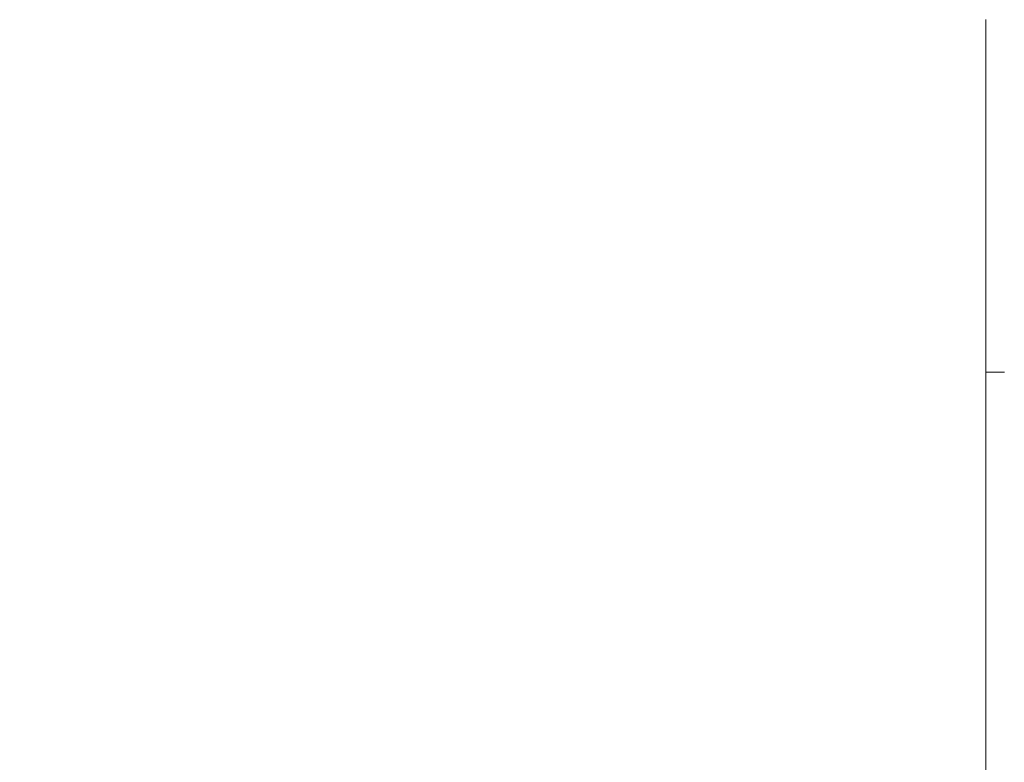
# Model space of a CAD drawing. Units: millimetres. Extents: x -14376 to 4185, y -2567 to 12420.
# Drawn here: x -7885 to -6866, y 6216 to 6985 of the extents above; entities that cross this region are included whole.
import ezdxf

# ---------------------------------------------------------------- set-up
doc = ezdxf.new("R2010")
doc.units = ezdxf.units.MM
doc.header["$MEASUREMENT"] = 0
doc.header["$PDMODE"] = 34
doc.layers.add('BSF_BEM-SI-MIN', color=7, linetype='Continuous')
doc.styles.get("Standard").update_dxf_attribs({"font": 'arial.ttf'})
doc.dimstyles.new('Europa 1-100', dxfattribs={"dimscale": 100, "dimtxt": 2, "dimasz": 2, "dimexe": 2, "dimexo": 3, "dimgap": 2, "dimtad": 0, "dimlfac": 0.001, "dimzin": 0, "dimtxsty": 'Standard', "dimcen": 0, "dimadec": 0, "dimazin": 0, "dimtfac": 1, "dimtofl": 0, "dimtmove": 0, "dimatfit": 3, "dimfxl": 2, "dimfxlon": 1, "dimtolj": 1, "dimtzin": 0, "dimlwd": -1, "dimlwe": -1, "dimarcsym": 0})

# ---------------------------------------------------------------- blocks, each defined once
blk = doc.blocks.new('*D148')
at = {"layer": 'BSF_BEM-SI-MIN', "color": 0, "transparency": 16777216}
for p, q in [((-13976.1, 12420.2), (-14376.1, 12420.2)), ((-14176.1, 12220.2), (-14176.1, 6088.4)), ((-14176.1, -1326.9), (-14176.1, 4804.9)), ((-13976.1, -1526.9), (-14376.1, -1526.9))]:
    blk.add_line(p, q, dxfattribs=at)
for points in [[(-14209.4, 12220.2), (-14142.8, 12220.2), (-14176.1, 12420.2)], [(-14209.4, -1326.9), (-14142.8, -1326.9), (-14176.1, -1526.9)]]:
    blk.add_solid(points, dxfattribs=at)
at = {"layer": 'Defpoints', "color": 0, "transparency": 16777216}
for p in [(-14176.1, 12420.2), (-6882.3, 12420.2), (-1516, -1526.9)]:
    blk.add_point(p, dxfattribs=at)
at = {"layer": 'BSF_BEM-SI-MIN', "color": 0, "transparency": 16777216, "insert": (-14176.1, 5446.7), "char_height": 200, "attachment_point": 5, "rotation": 90}
blk.add_mtext('\\A1;13,95m', dxfattribs=at)
blk = doc.blocks.new('*D149')
at = {"layer": 'BSF_BEM-SI-MIN', "color": 0, "transparency": 16777216}
for p, q in [((-13547.5, 10415.9), (-13947.5, 10415.9)), ((-13747.5, 10215.9), (-13747.5, 5822.4)), ((-13747.5, 145.5), (-13747.5, 4538.9)), ((-13547.7, -54.5), (-13947.5, -54.5))]:
    blk.add_line(p, q, dxfattribs=at)
for points in [[(-13780.9, 10215.9), (-13714.2, 10215.9), (-13747.5, 10415.9)], [(-13780.9, 145.5), (-13714.2, 145.5), (-13747.5, -54.5)]]:
    blk.add_solid(points, dxfattribs=at)
at = {"layer": 'Defpoints', "color": 0, "transparency": 16777216}
for p in [(-13747.5, 10415.9), (-6865.8, 10415.9), (-1494.7, -54.5, 403.6)]:
    blk.add_point(p, dxfattribs=at)
at = {"layer": 'BSF_BEM-SI-MIN', "color": 0, "transparency": 16777216, "insert": (-13747.5, 5180.7), "char_height": 200, "attachment_point": 5, "rotation": 90}
blk.add_mtext('\\A1;10,47m', dxfattribs=at)
blk = doc.blocks.new('A$Cd3d25c13')
at = {"color": 0, "linetype": 'Continuous', "lineweight": 0}
for p, q in [((-6884.8, 6985), (-6884.8, 6728)), ((-6884.8, 6687.5), (-6884.8, 6728)), ((-6884.8, 6687.5), (-6884.8, 6620)), ((-6884.8, 6606.1), (-6884.8, 6620)), ((-6884.8, 6620), (-6865.8, 6620)), ((-6884.8, 6606.1), (-6884.8, 6455.8)), ((-6884.8, 6455.8), (-6884.8, 6453.7)), ((-6884.8, 6453.7), (-6884.8, 6420.8)), ((-6884.8, 6392.2), (-6884.8, 6420.8)), ((-6884.8, 6392.2), (-6884.8, 6037))]:
    blk.add_line(p, q, dxfattribs=at)

msp = doc.modelspace()

# ---------------------------------------------------------------- block references
msp.add_blockref('A$Cd3d25c13', (0, 0))

# ---------------------------------------------------------------- dimensions: what is measured, and where the dimension line sits
at = {"layer": 'BSF_BEM-SI-MIN'}
dim = msp.add_linear_dim(base=(-14176.094, 12420.192), p1=(-1516.01, -1526.865), p2=(-6882.341, 12420.192), angle=90, dimstyle='Europa 1-100', override={"dimpost": 'm'}, dxfattribs=at)
dim.commit()
dim.dimension.update_dxf_attribs({"geometry": '*D148', "text_midpoint": (-14176.094, 5446.663), "dimtype": 160})
dim = msp.add_linear_dim(base=(-13747.535, 10415.851), p1=(-1494.72, -54.482, 403.553), p2=(-6865.841, 10415.851), angle=90, dimstyle='Europa 1-100', override={"dimpost": 'm'}, dxfattribs=at)
dim.commit()
dim.dimension.update_dxf_attribs({"geometry": '*D149', "text_midpoint": (-13747.535, 5180.685)})

doc.saveas('drawing.dxf')
